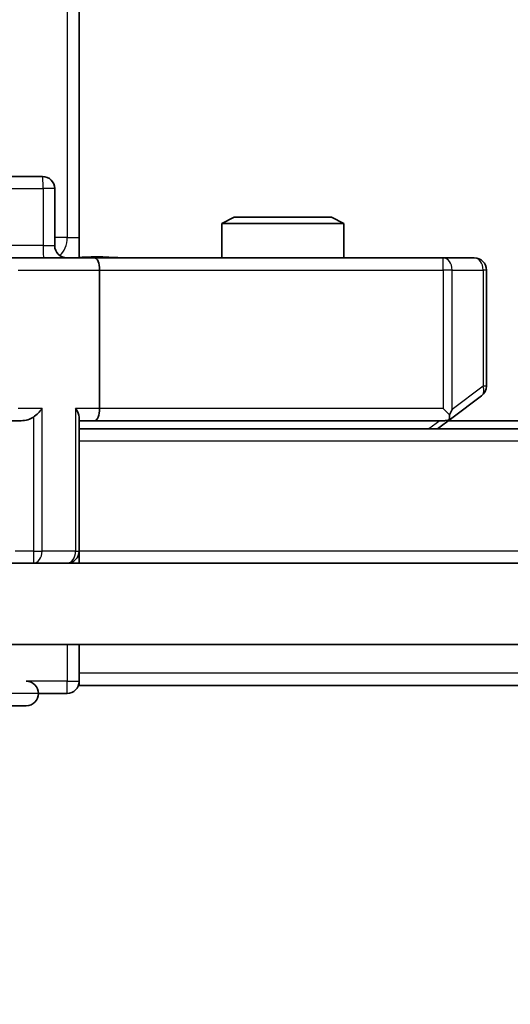
# Model space of a CAD drawing. Units: millimetres. Extents: x 36 to 9676, y 20 to 1706.
# Drawn here: x 2388 to 2400, y 1296 to 1320 of the extents above; entities that cross this region are included whole.
import ezdxf

# ---------------------------------------------------------------- set-up
doc = ezdxf.new("R2010")
doc.units = ezdxf.units.MM
doc.header["$LTSCALE"] = 2.5
doc.layers.get('Defpoints').update_dxf_attribs({"lineweight": 25})
for name, color, linetype, lineweight in [('Dimension (ISO)', 7, 'Continuous', 18), ('Dimension (ISO) @ 1', 7, 'Continuous', 18), ('Visible (ISO)', 7, 'Continuous', 35), ('Visible Narrow (ISO)', 7, 'Continuous', 25)]:
    doc.layers.add(name, color=color, linetype=linetype, lineweight=lineweight)
doc.layers.add('Hatch (ISO)', color=1, linetype='Continuous', lineweight=18, true_color=0xff0000)
doc.styles.add('Note Text (TK)', font='MS PGothic.ttf')
doc.dimstyles.new('Default - Method 1b (TK)', dxfattribs={"dimscale": 2.5, "dimtxt": 2.5, "dimasz": 2.5, "dimexe": 1, "dimexo": 1.5, "dimgap": 1, "dimtad": 1, "dimrnd": 1e-08, "dimdsep": 46, "dimtxsty": 'Note Text (TK)', "dimcen": 0.09, "dimdle": 5, "dimclrd": 100, "dimclre": 100, "dimclrt": 7, "dimadec": 1, "dimazin": 1, "dimtfac": 1, "dimtmove": 0, "dimatfit": 3, "dimfxl": 0, "dimtolj": 1, "dimlwd": -1, "dimlwe": -1, "dimarcsym": 0})

# ---------------------------------------------------------------- blocks, each defined once
blk = doc.blocks.new('*D34')
at = {"layer": 'Defpoints', "color": 0, "transparency": 16777216}
for p in [(2371.54, 1309.382), (2657.54, 1309.382), (2657.54, 1223.072)]:
    blk.add_point(p, dxfattribs=at)
at = {"layer": 'Dimension (ISO)', "color": 100, "transparency": 16777216}
for p, q in [((2371.54, 1300.382), (2371.54, 1217.072)), ((2657.54, 1300.382), (2657.54, 1217.072)), ((2386.54, 1223.072), (2642.54, 1223.072))]:
    blk.add_line(p, q, dxfattribs=at)
for points in [[(2386.54, 1225.572), (2386.54, 1220.572), (2371.54, 1223.072)], [(2642.54, 1225.572), (2642.54, 1220.572), (2657.54, 1223.072)]]:
    blk.add_solid(points, dxfattribs=at)
at = {"layer": 'Dimension (ISO)', "color": 7, "transparency": 16777216, "insert": (2499.327, 1236.572), "char_height": 15, "attachment_point": 4, "style": 'Note Text (TK)'}
blk.add_mtext('\\A1;286', dxfattribs=at)

msp = doc.modelspace()

# ---------------------------------------------------------------- hatches: boundary and pattern name
at = {"layer": 'Hatch (ISO)'}
h = msp.add_hatch(dxfattribs=at)
h.set_pattern_fill('ANSI31', color=256, scale=152.4, style=0)
h.set_pattern_definition([(45, (936.75, -28), (-13.47038, 13.47038), [])])
h.paths.add_polyline_path([(2381.79, 1306.382), (2381.79, 1304.382), (2647.29, 1304.382), (2647.29, 1306.382)])

# ---------------------------------------------------------------- linework, layer by layer
at = {"layer": 'Visible (ISO)'}
for p, q in [((2389.54, 1320.182), (2389.54, 1314.382)), ((2388.6387, 1315.882), (2384.709, 1315.882)), ((2388.9387, 1314.182), (2388.9387, 1315.582)), ((2393.3467, 1314.882), (2393.04, 1314.7286)), ((2396.04, 1314.7286), (2393.04, 1314.7286)), ((2393.04, 1313.882), (2393.04, 1314.7286)), ((2393.3467, 1314.882), (2395.7333, 1314.882)), ((2395.7333, 1314.882), (2396.04, 1314.7286)), ((2396.04, 1313.882), (2396.04, 1314.7286)), ((2389.54, 1314.382), (2389.54, 1313.8897)), ((2387.74, 1313.882), (2389.9157, 1313.882)), ((2398.4766, 1313.882), (2389.9157, 1313.882)), ((2399.24, 1313.882), (2398.4766, 1313.882)), ((2390.04, 1313.582), (2390.04, 1310.182)), ((2399.54, 1310.732), (2399.54, 1313.582)), ((2398.6867, 1309.942), (2399.42, 1310.492)), ((2398.4766, 1310.182), (2398.6322, 1310.0263)), ((2387.74, 1309.882), (2388.1157, 1309.882)), ((2389.54, 1306.682), (2389.54, 1309.9698)), ((2389.54, 1309.882), (2389.9157, 1309.882)), ((2389.9157, 1309.882), (2398.5067, 1309.882)), ((2398.34, 1309.682), (2398.6867, 1309.942)), ((2630.4733, 1309.882), (2398.6067, 1309.882)), ((2639.54, 1309.682), (2389.54, 1309.682)), ((2389.54, 1306.682), (2389.54, 1306.382)), ((2647.29, 1306.382), (2381.79, 1306.382)), ((2381.79, 1304.382), (2647.29, 1304.382)), ((2389.54, 1303.682), (2389.54, 1304.382)), ((2389.54, 1303.682), (2389.54, 1303.382)), ((2639.54, 1303.382), (2389.54, 1303.382)), ((2388.54, 1303.182), (2389.24, 1303.182)), ((2384.54, 1302.882), (2388.24, 1302.882))]:
    msp.add_line(p, q, dxfattribs=at)
for centre, start, end in [((2388.6387, 1315.582), 0, 90), ((2389.2387, 1314.182), 180, 270), ((2399.24, 1313.582), 0, 90), ((2399.24, 1310.732), 306.8699, 0), ((2398.5067, 1310.182), 270, 293.43798), ((2398.5067, 1310.182), 293.43798, 306.8699), ((2389.24, 1306.682), 270, 0), ((2388.24, 1303.182), 0, 90), ((2389.24, 1303.482), 270, 0), ((2388.24, 1303.182), 270, 0)]:
    msp.add_arc(centre, 0.3, start, end, dxfattribs=at)
for centre, major_axis, ratio, start_param, end_param in [((2389.9157, 1313.582), (0, 0.3), 0.4142136, 4.712389, 6.2831853), ((2388.4157, 1310.182), (-0.2772, -0.2772), 0.4142136, 1.1780972, 1.9634954), ((2389.24, 1310.182), (-0.2772, 0.2772), 0.4142136, 3.5342917, 4.3196899), ((2389.9157, 1310.182), (0, 0.3), 0.4142136, 3.1415927, 4.712389), ((2398.4766, 1310.1594), (-0.2411, -0.4823), 0.3700244, 1.4790131, 1.7537399), ((2388.1157, 1310.182), (0.4243, 0), 0.7071068, 4.712389, 5.4977871)]:
    msp.add_ellipse(centre, major_axis=major_axis, ratio=ratio, start_param=start_param, end_param=end_param, dxfattribs=at)
for points, knots in [([(2389.54, 1313.8938), (2389.7332, 1313.9037), (2389.927, 1313.9101), (2390.3145, 1313.8991), (2390.5083, 1313.882), (2390.7025, 1313.882)], [0, 0, 0, 0, 0.05805071, 0.05805071, 0.11630898, 0.11630898, 0.11630898, 0.11630898]), ([(2398.626, 1309.9067), (2398.6269, 1309.9091), (2398.6278, 1309.9117), (2398.6331, 1309.9289), (2398.6356, 1309.9483), (2398.636, 1309.9855), (2398.6347, 1310.0064), (2398.6322, 1310.0263)], [0.381031219, 0.381031219, 0.381031219, 0.381031219, 0.382741903, 0.382741903, 0.391761654, 0.391761654, 0.398553638, 0.398553638, 0.398553638, 0.398553638])]:
    msp.add_open_spline(points, degree=3, knots=knots, dxfattribs=at)
at = {"layer": 'Visible Narrow (ISO)'}
for p, q in [((2389.2471, 1357.382), (2389.2471, 1314.382)), ((2384.7221, 1315.582), (2388.6518, 1315.582)), ((2388.9387, 1315.582), (2388.6518, 1315.582)), ((2388.6518, 1315.582), (2388.6518, 1314.182)), ((2388.6518, 1314.182), (2384.7221, 1314.182)), ((2388.6518, 1314.182), (2388.9387, 1314.182)), ((2389.2471, 1314.382), (2388.9387, 1314.382)), ((2389.2471, 1314.382), (2389.54, 1314.382)), ((2398.4766, 1313.582), (2398.4766, 1313.882)), ((2388.04, 1313.582), (2390.04, 1313.582)), ((2390.04, 1313.582), (2398.4766, 1313.582)), ((2398.4766, 1313.582), (2398.4766, 1310.182)), ((2398.6959, 1313.582), (2398.4766, 1313.582)), ((2398.6959, 1310.1594), (2398.6959, 1313.582)), ((2398.6959, 1313.582), (2399.4593, 1313.582)), ((2399.54, 1313.582), (2399.4593, 1313.582)), ((2399.4593, 1313.582), (2399.4593, 1310.732)), ((2399.4593, 1310.732), (2398.6959, 1310.1594)), ((2399.54, 1310.732), (2399.4593, 1310.732)), ((2388.6279, 1310.182), (2388.04, 1310.182)), ((2388.6279, 1306.682), (2388.6279, 1310.182)), ((2389.4521, 1310.182), (2389.4521, 1306.682)), ((2390.04, 1310.182), (2389.4521, 1310.182)), ((2398.4766, 1310.182), (2390.04, 1310.182)), ((2388.4157, 1309.9698), (2388.4157, 1306.682)), ((2398.3931, 1309.882), (2398.1265, 1309.682)), ((2639.54, 1309.382), (2389.54, 1309.382)), ((2388.4157, 1306.682), (2387.9636, 1306.682)), ((2388.4157, 1306.682), (2388.4157, 1306.382)), ((2388.4157, 1306.682), (2388.6279, 1306.682)), ((2389.4521, 1306.682), (2388.6279, 1306.682)), ((2389.4521, 1306.682), (2389.54, 1306.682)), ((2639.54, 1306.682), (2389.54, 1306.682)), ((2389.24, 1304.382), (2389.24, 1303.482)), ((2639.54, 1303.682), (2389.54, 1303.682)), ((2389.24, 1303.482), (2388.24, 1303.482)), ((2389.24, 1303.182), (2389.24, 1303.482)), ((2389.24, 1303.482), (2389.54, 1303.482)), ((2388.54, 1303.182), (2384.54, 1303.182))]:
    msp.add_line(p, q, dxfattribs=at)
for centre, major_axis, ratio, start_param, end_param in [((2388.6387, 1315.582), (0, 0.3), 0.0436194, 4.712389, 6.2831853), ((2388.6648, 1314.182), (0, -0.3), 0.0436194, 4.712389, 6.2831853), ((2388.8935, 1314.382), (0, 0.5), 0.7071068, 3.6320888, 4.712389), ((2398.4766, 1313.582), (0, 0.3), 0.7311768, 4.712389, 6.2831853), ((2399.24, 1313.582), (0, 0.3), 0.7311768, 4.712389, 6.2831853), ((2399.24, 1310.732), (0.18, -0.24), 0.6509254, 0, 1.116638), ((2388.4157, 1306.682), (0, -0.3), 0.7071068, 0, 1.5707963), ((2389.24, 1306.682), (0, -0.3), 0.7071068, 0, 1.5707963)]:
    msp.add_ellipse(centre, major_axis=major_axis, ratio=ratio, start_param=start_param, end_param=end_param, dxfattribs=at)
msp.add_open_spline([(2389.54, 1313.8897), (2389.6458, 1313.8931), (2389.8715, 1313.8998), (2390.2797, 1313.8951), (2390.5518, 1313.882), (2390.7025, 1313.882)], degree=3, knots=[-0.11479384, -0.11479384, -0.11479384, -0.11479384, -0.08309873, -0.04985924, 0, 0, 0, 0], dxfattribs=at)

# ---------------------------------------------------------------- dimensions: what is measured, and where the dimension line sits
at = {"layer": 'Dimension (ISO) @ 1', "color": 100, "true_color": 0x00ff3f}
dim = msp.add_linear_dim(base=(2657.54, 1223.0717), p1=(2371.54, 1309.382), p2=(2657.54, 1309.382), angle=180, dimstyle='Default - Method 1b (TK)', override={"dimscale": 1, "dimtxt": 15, "dimasz": 15, "dimexe": 6, "dimexo": 9, "dimgap": 6, "dimdec": 2, "dimcen": 0.54, "dimtol": 0, "dimlim": 0, "dimtp": 0, "dimtm": 0, "dimtdec": 2, "dimtix": 0, "dimtofl": 0, "dimtmove": 0, "dimatfit": 1}, dxfattribs=at)
dim.commit()
dim.dimension.update_dxf_attribs({"geometry": '*D34', "text_midpoint": (2514.54, 1223.0717), "dimtype": 128})

doc.saveas('drawing.dxf')
